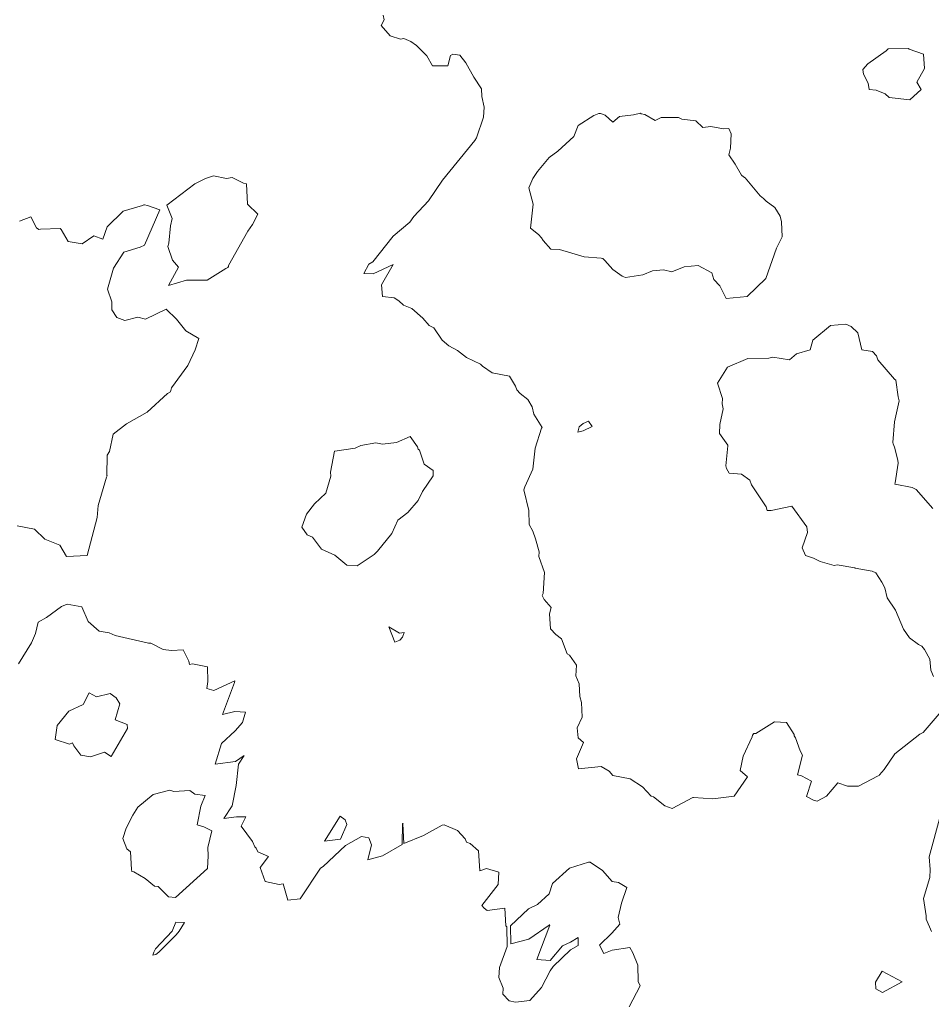
# Model space of a CAD drawing. Units: metres. Extents: x 316247 to 329008, y 384967 to 403320.
# Drawn here: x 322449 to 323328, y 397997 to 398946 of the extents above; entities that cross this region are included whole.
import ezdxf

# ---------------------------------------------------------------- set-up
doc = ezdxf.new("R2010")
doc.units = ezdxf.units.M
doc.header["$LTSCALE"] = 0.00508
doc.layers.add('#2_AD-hlin 10m', color=7, linetype='Continuous', lineweight=18, true_color=0x0000dd)
doc.layers.add('#2_AD-hlin 2m', color=7, linetype='Continuous', lineweight=5, true_color=0x555555)

msp = doc.modelspace()

# ---------------------------------------------------------------- linework, layer by layer
at = {"layer": '#2_AD-hlin 10m', "flags": 128}
for points in [[(322628.14, 398792.93), (322635.56, 398795.26), (322648.14, 398792.71), (322653.85, 398793.82), (322664.76, 398788.27), (322667.45, 398787.53), (322668.54, 398767.91), (322678.55, 398758.35), (322673.38, 398748.41), (322668.95, 398742.1), (322650.29, 398708.85), (322650.1, 398708.04), (322649.51, 398706.94), (322647.59, 398706.07), (322629.7, 398694.74), (322609.7, 398694.62), (322592.44, 398689.78), (322601.83, 398707.27), (322596.24, 398714.02), (322591.67, 398727.11), (322592.59, 398730.58), (322594.14, 398747.15), (322595.74, 398754.16), (322590.63, 398767.09), (322617.78, 398787.52), (322628.14, 398792.93)], [(322448.79, 398751.62), (322459.53, 398755.82), (322464.95, 398745.1), (322467.26, 398743.47), (322468.92, 398743.8), (322487.86, 398744.42), (322488.92, 398743.52), (322495.54, 398732.02), (322509.14, 398729.93), (322520.41, 398737.37), (322529.07, 398734.34), (322533.17, 398746.18), (322548.64, 398761.34), (322567.31, 398766.72), (322568.55, 398767.4), (322569.27, 398767.48), (322572.03, 398766.8), (322584.13, 398762.49), (322569.16, 398728.43), (322565.05, 398726.69), (322549.27, 398721.62), (322539.23, 398706.28), (322533.68, 398686.19), (322537.76, 398673.99), (322537.7, 398666.25), (322542.67, 398658.72), (322550.32, 398655.73), (322562.67, 398659.05), (322570.3, 398657.18), (322590.14, 398666.94), (322600.09, 398657.03), (322609.04, 398645.95), (322621.5, 398638.49), (322618.11, 398627.53), (322611.01, 398612.49), (322595.28, 398591.1), (322594.26, 398587.15), (322591.43, 398585.53), (322571.72, 398567.45), (322551.9, 398556.35), (322538.92, 398546.27), (322535.57, 398529.46), (322533.36, 398526.18), (322532.99, 398506.48), (322533.36, 398506.18), (322532.71, 398504.94), (322524.61, 398477.5), (322523.7, 398466.02), (322513.91, 398429.23), (322493.93, 398428.31), (322487.71, 398439.41), (322473.16, 398445.22), (322463.16, 398454.72), (322446.5, 398457.84)], [(322752.32, 398529.88), (322752.53, 398529.87), (322772.28, 398532.66), (322777.57, 398535.39), (322792.19, 398538), (322798.62, 398536.8), (322812.19, 398538.17), (322825.34, 398544.06), (322832.26, 398533.98), (322833.07, 398531.72), (322834.28, 398530.96), (322838.74, 398517.25), (322847.42, 398511.16), (322847.5, 398505.97), (322837.07, 398491), (322833.08, 398482.23), (322822.94, 398470.78), (322813.38, 398463.31), (322807.65, 398450.53), (322793.85, 398433.65), (322790.48, 398430.26), (322774.07, 398419.41), (322764.36, 398420.14), (322752.75, 398429.66), (322739.89, 398435.53), (322731.19, 398446.87), (322726.03, 398449.24), (322720.89, 398456.56), (322725.3, 398469.23), (322733.13, 398479.09), (322743.87, 398489.52), (322748.79, 398505.68), (322748.37, 398509.59), (322752.32, 398529.88)], [(322447.69, 398324.82), (322460.16, 398345.01), (322464.18, 398354.15), (322466.62, 398365.12), (322474.86, 398369.48), (322489.35, 398380.13), (322494.66, 398382.24), (322508.7, 398379.79), (322514.92, 398365.65), (322525.47, 398356.45), (322535.1, 398354.64), (322541.05, 398352.21), (322573.15, 398344.71), (322575.25, 398344.92), (322587.16, 398338.84), (322595.37, 398337.85), (322606.32, 398338.3), (322611.91, 398327.42), (322612.48, 398324.33), (322615.57, 398324.87), (322629.94, 398322.03), (322630.27, 398307.71), (322629.39, 398301.14), (322635.98, 398299.19), (322656.13, 398308.42), (322656.13, 398308.12), (322655.86, 398306.82), (322644.49, 398276.08), (322656.3, 398278.89), (322666.42, 398278.4), (322663.56, 398268.24), (322656.6, 398260.18), (322643.35, 398247.92), (322637.31, 398228.02), (322657.07, 398230.79), (322665.14, 398236.42), (322659.95, 398228.18), (322657.44, 398207.52), (322653.67, 398188.08), (322645.78, 398175.8), (322657.92, 398177.27), (322666.88, 398177.26), (322662.36, 398168.22), (322673.15, 398153.54), (322675.56, 398148.43), (322676.99, 398147.05), (322678.45, 398143.74), (322688.88, 398139), (322680.8, 398128.51), (322685.39, 398115.07), (322698.95, 398112.12), (322702.73, 398112.64), (322707.35, 398097.09), (322719.17, 398098.26), (322738.7, 398127.87), (322741.43, 398129.48), (322762.85, 398149.82), (322778.22, 398158.42), (322785.28, 398157.21), (322788, 398150.22), (322784.48, 398136.06), (322798.52, 398139.7), (322817.56, 398150.68), (322818.02, 398170.88), (322818.39, 398171.07), (322818.31, 398170.7), (322819.16, 398151.54), (322838.2, 398159.42), (322856.23, 398169.48), (322858.04, 398169.57), (322870.81, 398164.21), (322878.26, 398156.06), (322879.57, 398152.93), (322883.11, 398151.73), (322891.19, 398144.61), (322892.3, 398125.42), (322898.71, 398127.41), (322910.62, 398124.02), (322910.17, 398112.15), (322894.5, 398091.91), (322896.59, 398089.21), (322899.35, 398087.16), (322916.48, 398089.42), (322917.49, 398072.27), (322918.52, 398071.2), (322918.78, 398052.29), (322911.46, 398032.17), (322910.72, 398022.51), (322914.89, 398012.23), (322914.66, 398006.25), (322920.74, 397999.85), (322926.91, 397998.57), (322940.73, 398000.38), (322951.83, 398012.81), (322960.27, 398029.04), (322963.07, 398032.99), (322979.96, 398049.07), (322987.3, 398053.38), (322987.31, 398060.92), (322979.84, 398056.59), (322972, 398053.14), (322960.12, 398038.75), (322947.29, 398039.93), (322959.76, 398072.94), (322959.57, 398073.59), (322959.37, 398072.94), (322939.79, 398059.4), (322922.4, 398054.88), (322922.04, 398072.34), (322939.33, 398088.7), (322948.13, 398092.76), (322959.1, 398103.1), (322962.37, 398112.98), (322978.71, 398127.85), (322997.16, 398133.54), (322998.84, 398133.79), (323010.6, 398125.61), (323019.92, 398114.91), (323026.2, 398114), (323034.19, 398109.32), (323028.84, 398094.04), (323025.8, 398080.32), (323027.23, 398074.01), (323019.7, 398065.12), (323007.69, 398053.7), (323011.81, 398045.57), (323019.96, 398048.71), (323037.17, 398051.42), (323040, 398046.21), (323044.57, 398034.29), (323044.91, 398018.76), (323047.01, 398014.33), (323036.46, 397994.16)], [(322815.11, 398354.5), (322819.34, 398354.96), (322817.88, 398350.69), (322815.21, 398347.77), (322810.52, 398345.85), (322804.84, 398360.66), (322815.11, 398354.5)], [(322545.45, 398286.37), (322541.82, 398292.03), (322536.03, 398296.22), (322523.03, 398292.96), (322516.02, 398296.77), (322509.96, 398285.8), (322496.3, 398279.1), (322485.07, 398265.41), (322483.14, 398251.79), (322496.8, 398247.35), (322499.77, 398248.63), (322500.92, 398245.66), (322507.91, 398236.71), (322517, 398235.1), (322530.6, 398239.81), (322536.99, 398235.65), (322552.73, 398262.66), (322552.5, 398266.48), (322540.99, 398270.86), (322545.45, 398286.37)], [(322577.57, 398198.83), (322562.83, 398186.64), (322557.89, 398179.08), (322551.44, 398166.46), (322548.44, 398156.61), (322552.24, 398146.47), (322555.63, 398143.7), (322556.57, 398126.54), (322556.93, 398124.72), (322558.76, 398124.18), (322569.93, 398117.83), (322578.97, 398110.51), (322582.24, 398110.21), (322592.36, 398100.34), (322599.15, 398099.66), (322629.9, 398127.7), (322630.7, 398139.91), (322630.12, 398147.71), (322634.17, 398163.81), (322626.3, 398167.65), (322620.11, 398169.62), (322623.6, 398187.61), (322627.79, 398197.88), (322617.57, 398199.28), (322612.78, 398202.7), (322597.53, 398201.68), (322593.49, 398203.11), (322577.57, 398198.83)], [(322757.91, 398177.92), (322762.56, 398174.41), (322764.32, 398169.84), (322758.26, 398155.99), (322742.85, 398154.06), (322757.91, 398177.92)], [(322595.94, 398067.16), (322579.93, 398050.06), (322578.29, 398046.88), (322577.21, 398044.05), (322580.02, 398044.54), (322582.97, 398046.96), (322599.72, 398063.68), (322602.55, 398067.27), (322607.64, 398075.46), (322599.53, 398075.7), (322595.94, 398067.16)], [(323299.46, 398018.33), (323280.61, 398008.06), (323274.11, 398011.49), (323273.68, 398017.92), (323280.29, 398028.44), (323299.46, 398018.33)]]:
    msp.add_lwpolyline(points, dxfattribs=at)
at = {"layer": '#2_AD-hlin 2m', "flags": 128}
for points in [[(322799.36, 398950.41), (322800.36, 398945.78), (322797.47, 398940.38), (322806.02, 398930.46), (322816.01, 398927.14), (322819.13, 398927.6), (322826.05, 398924.95), (322831.51, 398920.92), (322841.3, 398911.07), (322846.76, 398901.5), (322861.43, 398901.38), (322864, 398911.43), (322866.25, 398912.58), (322872.99, 398911.58), (322879.04, 398904.34), (322886.6, 398890.36), (322894.18, 398879.32), (322894.4, 398871.92), (322896.69, 398861.58), (322895.94, 398851.94), (322889.14, 398831.83), (322887.56, 398829.48), (322856.57, 398791.31), (322843.04, 398771.1), (322828.73, 398756), (322825.05, 398750.81), (322809.03, 398737.28), (322789.42, 398712.34), (322785.5, 398710.19), (322780.66, 398701.17), (322789.6, 398701), (322808.84, 398709.93), (322797.62, 398690.38), (322798.48, 398678.92), (322809.97, 398677.66), (322814.36, 398674.98), (322818.96, 398670.72), (322826.76, 398667.46), (322837.45, 398658.18), (322843.47, 398651.1), (322848.06, 398648.8), (322856.12, 398636.8), (322862.5, 398631.41), (322870.78, 398627.04), (322879.55, 398620.34), (322892.95, 398613.85), (322895.15, 398611.92), (322904.43, 398605.38), (322920.98, 398602.14), (322926.88, 398592.43), (322928.09, 398589.16), (322931.44, 398585.36), (322938.69, 398579.77), (322942.84, 398572.68), (322944.6, 398565.55), (322952.38, 398552.83), (322951.97, 398552.13), (322945.86, 398532.73), (322943.43, 398512.69), (322935.67, 398495.36), (322934.81, 398492.55), (322939.63, 398472.63), (322939.95, 398459.14), (322943.38, 398452.69), (322946.22, 398445.29), (322949.53, 398432.78), (322949.37, 398428.22), (322954.61, 398412.87), (322953.34, 398392.84), (322952.39, 398390.69), (322954.59, 398386.94), (322961.05, 398379.3), (322959.58, 398372.94), (322960.54, 398358.46), (322965.75, 398353.04), (322971, 398348.93), (322976.65, 398334.44), (322979, 398333.25), (322985.71, 398323.47), (322984.85, 398313.34), (322988.14, 398305.65), (322988.7, 398293.4), (322990.27, 398287.53), (322990.92, 398273.44), (322986.39, 398263.2), (322987.13, 398253.38), (322992.44, 398249.13), (322985.52, 398233.35), (322987.55, 398223.75), (323009.45, 398226.03), (323017.22, 398221.54), (323020.61, 398217.24), (323037.34, 398213.98), (323049.26, 398206.16), (323057.6, 398197.32), (323059.84, 398196.76), (323070.86, 398187.82), (323077.79, 398185.55), (323097.63, 398195.86), (323098.42, 398195.93), (323116.88, 398194.67), (323137.6, 398197.45), (323150.43, 398215.97), (323143.25, 398221.9), (323146.23, 398235.9), (323155.06, 398254.41), (323155.21, 398256.05), (323156.65, 398257.61), (323158.32, 398257.77), (323176.47, 398269), (323188.15, 398268.24), (323195.53, 398256.69), (323195.38, 398255.38), (323196.72, 398253.43), (323201.17, 398241.04), (323203.29, 398236.81), (323198.49, 398217.95), (323202.63, 398216.8), (323212.28, 398211.86), (323207.2, 398196.87), (323214.06, 398193.38), (323217.68, 398192.43), (323226.43, 398197.18), (323237.4, 398210.18), (323246.94, 398206.99), (323257.46, 398206.78), (323276.37, 398217.04), (323277.29, 398217.22), (323277.8, 398217.99), (323282.2, 398223.06), (323292.52, 398238.23), (323316.66, 398257.19), (323319.66, 398258.66), (323337.07, 398278.94)], [(323284.08, 398915.98), (323286.17, 398917.93), (323305.74, 398918.02), (323306.17, 398917.6), (323320.1, 398912.52), (323320.94, 398898.69), (323313.75, 398885.64), (323317.9, 398878.64), (323306.95, 398868.58), (323286.92, 398870.74), (323283.02, 398874.25), (323274.3, 398877.95), (323267.66, 398878.71), (323266.7, 398884.57), (323262.23, 398893.43), (323261.65, 398897.75), (323266.4, 398903.29), (323284.08, 398915.98)], [(322948.04, 398799.66), (322943.64, 398792.7), (322939.57, 398783.91), (322943.81, 398767.96), (322941.25, 398745), (322949.01, 398738.76), (322951.95, 398735.72), (322953.42, 398732.85), (322960.9, 398724.64), (322969.23, 398724.43), (322993, 398717.13), (323009.37, 398716.13), (323011.12, 398715.51), (323013.03, 398713.8), (323020.76, 398705.14), (323029.65, 398698.57), (323032.78, 398697.23), (323049.62, 398699.92), (323058.8, 398703.76), (323069.55, 398704.6), (323077.63, 398702.87), (323089.5, 398707.61), (323103.04, 398708.78), (323116.11, 398701.95), (323117.87, 398695.46), (323123.63, 398689.39), (323129.99, 398676.93), (323149.96, 398679.16), (323168.07, 398696.26), (323178.43, 398725.64), (323183.85, 398736.51), (323183.24, 398750.92), (323181.91, 398756.48), (323176.88, 398764.68), (323168.5, 398770.83), (323165.82, 398773.59), (323162.68, 398776.17), (323148.14, 398793.32), (323146.51, 398794.3), (323144.49, 398795.89), (323138.62, 398806.48), (323132.36, 398815.69), (323134.13, 398822.17), (323134.84, 398835.73), (323132.54, 398840.85), (323127.39, 398840.64), (323114.96, 398843.02), (323107.37, 398841.96), (323100.49, 398848.41), (323087.24, 398850.04), (323084.02, 398851.73), (323067.22, 398851.47), (323061.46, 398848.77), (323051.58, 398854.41), (323048.08, 398855.28), (323047.15, 398855.87), (323040.39, 398854.23), (323027.2, 398852.41), (323020.62, 398847.25), (323013.36, 398853.81), (323008.72, 398855.29), (323007.16, 398855.36), (323002.33, 398853.63), (322987.34, 398843.84), (322983.09, 398833.32), (322967.73, 398819.07), (322959.27, 398812.95), (322948.04, 398799.66)], [(323329.67, 398312.71), (323327.21, 398318.78), (323326.03, 398329.27), (323321.2, 398338.68), (323318.44, 398341.77), (323315.29, 398343.5), (323306.53, 398349.79), (323300.67, 398358.36), (323293.16, 398376.64), (323285.06, 398388.6), (323282.65, 398398.07), (323279.91, 398403.61), (323274.19, 398412.65), (323270.58, 398414.3), (323254.12, 398417.2), (323253.94, 398417.44), (323236.93, 398420.2), (323234.08, 398419.66), (323220.38, 398423.45), (323213.97, 398426.69), (323206.47, 398429.41), (323203.24, 398436.81), (323208.2, 398451.52), (323207.71, 398456.88), (323193.17, 398476.77), (323173.24, 398472.6), (323169.51, 398472.55), (323168.58, 398476.26), (323154.37, 398497.57), (323152.77, 398501.87), (323144.68, 398507.88), (323132.66, 398508.62), (323130.05, 398513.11), (323129.53, 398515.64), (323131.56, 398534.99), (323131.36, 398535.67), (323123.51, 398547.01), (323123.79, 398555.55), (323126.86, 398570.79), (323126.17, 398575.59), (323126.4, 398580.71), (323121.6, 398595.52), (323131.04, 398610.82), (323150.91, 398619.32), (323170.9, 398619.48), (323174.9, 398620.38), (323190.93, 398617.9), (323197.82, 398623.71), (323210.78, 398627.51), (323213.51, 398636.98), (323230.4, 398651.05), (323245.29, 398652.39), (323250.42, 398650.09), (323256.78, 398643.93), (323260.8, 398627.75), (323270.8, 398626.09), (323274.72, 398621.8), (323275.99, 398617.97), (323292.22, 398599.22), (323293.42, 398598.25), (323295.54, 398582.32), (323296.76, 398578.3), (323292.23, 398558.23), (323290.64, 398538.2), (323291, 398536.99), (323292.27, 398533.85), (323295.36, 398521.17), (323295.63, 398518.28), (323292.81, 398499.25), (323292.41, 398498.23), (323292.83, 398498.09), (323309.12, 398494.72), (323312.91, 398493), (323329.13, 398474.74)], [(322997.05, 398558.72), (323000.67, 398553.6), (322992.01, 398549.61), (322986.81, 398548.16), (322988.05, 398553.4), (322991.9, 398556.72), (322997.05, 398558.72)], [(323336.46, 398178.92), (323325.48, 398138.75), (323326.47, 398126.51), (323326.16, 398118.76), (323320.06, 398098.66), (323322.66, 398081.92), (323322.77, 398078.7), (323327.86, 398066.97)]]:
    msp.add_lwpolyline(points, dxfattribs=at)

doc.saveas('drawing.dxf')
